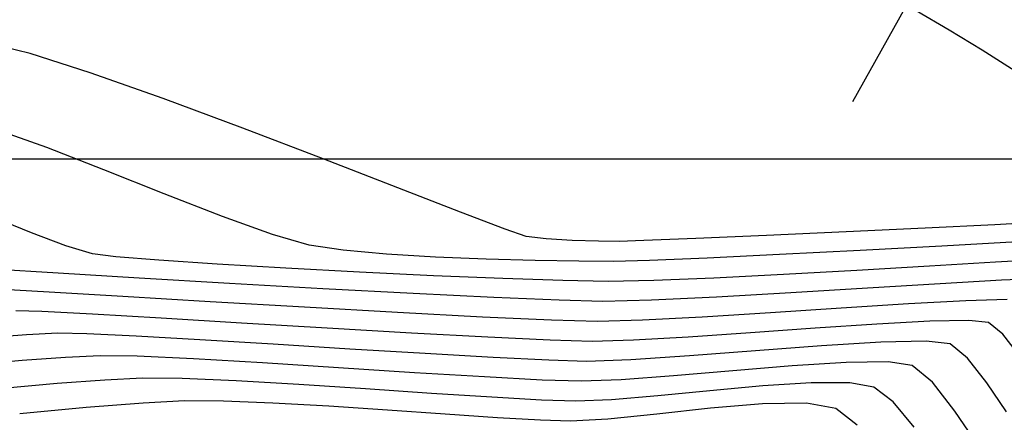
# Model space of a CAD drawing. Units: metres. Extents: x 751400 to 754535, y 8571653 to 8573688.
# Drawn here: x 751656 to 751672, y 8571846 to 8571852 of the extents above; entities that cross this region are included whole.
import ezdxf

# ---------------------------------------------------------------- set-up
doc = ezdxf.new("R2010")
doc.units = ezdxf.units.M
for name, color, linetype in [('CONT-MJR', 30, 'Continuous'), ('CONT-MNR', 124, 'Continuous'), ('COORD_LIN', 8, 'Continuous'), ('EJE_ESTACA', 7, 'Continuous'), ('EJE_LINEA', 5, 'Continuous')]:
    doc.layers.add(name, color=color, linetype=linetype)

msp = doc.modelspace()

# ---------------------------------------------------------------- linework, layer by layer
at = {"layer": 'CONT-MJR', "extrusion": (-0.2379251909582024, -0.9712834825670119, 0), "elevation": -8504535.907804284}
msp.add_lwpolyline([(-1309388.125005837, 1160), (-1309388.799012679, 1160)], dxfattribs=at)
at = {"layer": 'CONT-MJR'}
for points, elevation in [([(751657.2268952962, 8571851.367225368), (751656.2717876643, 8571851.673828766)], 1160), ([(751658.3849971133, 8571850.957796361), (751657.2268952962, 8571851.367225368)], 1160), ([(751662.1026503328, 8571849.54670152), (751660.9203363655, 8571850.004119858)], 1160), ([(751663.0981115487, 8571849.160115907), (751662.1026503328, 8571849.54670152)], 1160), ([(751664.1386287902, 8571848.773101164), (751663.8092582792, 8571848.887777593)], 1160), ([(751670.4695220027, 8571848.904686414), (751669.2134534549, 8571848.84543286)], 1160), ([(751671.5726000387, 8571848.960120577), (751670.4695220027, 8571848.904686414)], 1160), ([(751672.3749795859, 8571849.00551075), (751671.5726000387, 8571848.960120577)], 1160), ([(751664.4571693792, 8571848.733925711), (751664.1386287902, 8571848.773101164)], 1160), ([(751664.8724816678, 8571848.710192678), (751664.4571693792, 8571848.733925711)], 1160), ([(751669.2134534549, 8571848.84543286), (751667.9521023731, 8571848.788584527)], 1160), ([(751665.6134336982, 8571848.694716904), (751665.2895687446, 8571848.698317824)], 1160), ([(751657.2641701547, 8571847.541591804), (751656.4603641395, 8571847.58385034)], 1165), ([(751658.354198629, 8571847.477963611), (751657.2641701547, 8571847.541591804)], 1165), ([(751659.628313655, 8571847.401237678), (751658.354198629, 8571847.477963611)], 1165), ([(751660.9843793244, 8571847.319685925), (751659.628313655, 8571847.401237678)], 1165), ([(751662.3202597292, 8571847.241580265), (751660.9843793244, 8571847.319685925)], 1165), ([(751669.6995821915, 8571847.384256052), (751668.7229238721, 8571847.318539444)], 1165), ([(751671.160453169, 8571847.443194438), (751670.5408151746, 8571847.430045364)], 1165), ([(751671.4723265226, 8571847.410990322), (751671.160453169, 8571847.443194438)], 1165), ([(751666.7080098336, 8571847.178176144), (751665.842093419, 8571847.128955342)], 1165), ([(751667.6970098687, 8571847.245608494), (751666.7080098336, 8571847.178176144)], 1165), ([(751671.9536691598, 8571846.898387283), (751671.6996912584, 8571847.222446302)], 1165), ([(751665.1854302774, 8571847.110659037), (751664.5229211135, 8571847.128794903)], 1165)]:
    msp.add_lwpolyline(points, dxfattribs=dict(at, elevation=elevation))
at = {"layer": 'CONT-MJR', "extrusion": (0.3478540922863204, 0.9375486816585368, 0), "elevation": 8297995.010078019}
msp.add_lwpolyline([(2277035.758419686, 1160.000000000001), (2277037.106226251, 1160.000000000001)], dxfattribs=at)
at = {"layer": 'CONT-MJR', "extrusion": (0.3562374914009146, 0.9343954461149644, 0), "elevation": 8277267.409274863}
msp.add_lwpolyline([(2351265.801147695, 1160), (2351267.16213997, 1160)], dxfattribs=at)
at = {"layer": 'CONT-MJR', "extrusion": (-0.3576292260566686, -0.933863660643302, 0), "elevation": -8273755.127181045}
msp.add_lwpolyline([(-2363592.167123591, 1160), (-2363592.92863382, 1160)], dxfattribs=at)
at = {"layer": 'CONT-MJR', "extrusion": (0.04022368203080279, -0.9991907002188746, 0), "elevation": -8534676.7373658}
msp.add_lwpolyline([(1095849.827521786, 1160), (1095848.998058284, 1160)], dxfattribs=at)
at = {"layer": 'CONT-MJR', "extrusion": (0.04305361830367972, -0.9990727630913383, 0), "elevation": -8531538.628911361}
msp.add_lwpolyline([(1120020.083734703, 1160), (1120018.963770593, 1160)], dxfattribs=at)
at = {"layer": 'CONT-MJR', "extrusion": (-0.02845939207511923, -0.9995949494683908, 0), "elevation": -8589768.603630794}
msp.add_lwpolyline([(507411.2242295851, 1160), (507410.8069734986, 1160)], dxfattribs=at)
at = {"layer": 'CONT-MJR', "extrusion": (0.03140798630786596, -0.9995066474996976, 0), "elevation": -8544011.448436333}
msp.add_lwpolyline([(1020519.674904477, 1160), (1020519.283760686, 1160)], dxfattribs=at)
at = {"layer": 'CONT-MJR', "extrusion": (-0.03035556443801705, -0.9995391636687626, 0), "elevation": -8590714.32117571}
msp.add_lwpolyline([(491106.7980741645, 1165), (491106.3824349754, 1165)], dxfattribs=at)
at = {"layer": 'CONT-MJR', "extrusion": (0.07090980689843392, -0.9974827313220149, 0), "elevation": -8496968.991777891}
msp.add_lwpolyline([(1357604.608911925, 1165.000000000001), (1357603.580408903, 1165.000000000001)], dxfattribs=at)
at = {"layer": 'CONT-MJR', "extrusion": (0.05435073588611545, -0.9985219063739353, 0), "elevation": -8518323.5899582}
msp.add_lwpolyline([(1216445.717106368, 1165), (1216444.874628124, 1165)], dxfattribs=at)
at = {"layer": 'CONT-MJR', "extrusion": (0.6383311629656414, 0.7697618634272108, 0), "elevation": 7078096.56119591}
msp.add_lwpolyline([(4893068.998028109, 1165.000000000001), (4893069.293398336, 1165.000000000001)], dxfattribs=at)
at = {"layer": 'CONT-MJR', "extrusion": (-0.05462323535967094, -0.9985070366095784, 0), "elevation": -8600108.015290843}
msp.add_lwpolyline([(282319.301963378, 1165), (282318.086589637, 1165)], dxfattribs=at)
at = {"layer": 'CONT-MJR', "extrusion": (-0.04685739683320045, -0.998901588927566, 0), "elevation": -8597652.759833375}
msp.add_lwpolyline([(349184.4437789085, 1165), (349183.4535891212, 1165)], dxfattribs=at)
at = {"layer": 'CONT-MJR', "extrusion": (0.02785173425452326, -0.9996120652028043, 0), "elevation": -8547586.613895591}
msp.add_lwpolyline([(990115.0530634699, 1165), (990114.396145487, 1165)], dxfattribs=at)
at = {"layer": 'CONT-MNR'}
for points, elevation in [([(751656.5362719133, 8571850.183253571), (751655.7721633514, 8571850.455030154)], 1161), ([(751659.3218529713, 8571849.09076402), (751658.3999921542, 8571849.450824058)], 1161), ([(751660.701198846, 8571848.634435635), (751660.1185470123, 8571848.801869063)], 1161), ([(751657.2637689018, 8571848.495770104), (751656.8408812257, 8571848.622262148)], 1162), ([(751661.2400023917, 8571848.554300044), (751660.701198846, 8571848.634435635)], 1161), ([(751670.7315652075, 8571848.621781476), (751669.4364861471, 8571848.55284638)], 1161), ([(751671.9344437461, 8571848.686076405), (751670.7315652075, 8571848.621781476)], 1161), ([(751657.6317633131, 8571848.451806417), (751657.2637689018, 8571848.495770104)], 1162), ([(751658.317042544, 8571848.396722903), (751657.6317633131, 8571848.451806417)], 1162), ([(751661.9257283192, 8571848.492308477), (751661.2400023917, 8571848.554300044)], 1161), ([(751662.7003663238, 8571848.446272202), (751661.9257283192, 8571848.492308477)], 1161), ([(751663.5059061005, 8571848.414002484), (751662.7003663238, 8571848.446272202)], 1161), ([(751667.0084601262, 8571848.430495888), (751666.0948799985, 8571848.391800592)], 1161), ([(751656.7162785118, 8571848.189402077), (751655.6722808079, 8571848.25234002)], 1163), ([(751659.2415620736, 8571848.334820878), (751658.317042544, 8571848.396722903)], 1162), ([(751660.3272773807, 8571848.27040166), (751659.2415620736, 8571848.334820878)], 1162), ([(751661.4961439436, 8571848.207766568), (751660.3272773807, 8571848.27040166)], 1162), ([(751665.5278330139, 8571848.377905332), (751664.9776497504, 8571848.382007783)], 1161), ([(751666.0948799985, 8571848.391800592), (751665.5278330139, 8571848.377905332)], 1161), ([(751670.5345916953, 8571848.30316442), (751669.3866804256, 8571848.235549975)], 1162), ([(751662.6701172412, 8571848.151216913), (751661.4961439436, 8571848.207766568)], 1162), ([(751663.7711527523, 8571848.105054017), (751662.6701172412, 8571848.151216913)], 1162), ([(751664.7212059557, 8571848.073579192), (751663.7711527523, 8571848.105054017)], 1162), ([(751668.2206365018, 8571848.169744475), (751667.1193122762, 8571848.11353913)], 1162), ([(751669.3866804256, 8571848.235549975), (751668.2206365018, 8571848.169744475)], 1162), ([(751672.376066134, 8571848.105803572), (751671.6806719761, 8571848.07828709)], 1163), ([(751660.9163792232, 8571847.94574144), (751659.4361527085, 8571848.029368926)], 1163), ([(751662.3463653632, 8571847.86868516), (751660.9163792232, 8571847.94574144)], 1163), ([(751665.4422323299, 8571848.061093757), (751664.7212059557, 8571848.073579192)], 1162), ([(751666.1655601015, 8571848.074725151), (751665.4422323299, 8571848.061093757)], 1162), ([(751669.553028567, 8571847.952591836), (751668.3355157637, 8571847.877679493)], 1163), ([(751671.6806719761, 8571848.07828709), (751670.7038700457, 8571848.023338772)], 1163), ([(751659.1311469034, 8571847.73879141), (751657.7418529871, 8571847.82159652)], 1164), ([(751663.6282861398, 8571847.804933952), (751662.3463653632, 8571847.86868516)], 1163), ([(751667.1586998599, 8571847.81023496), (751666.1299490792, 8571847.761891453)], 1163), ([(751662.1023785953, 8571847.567444567), (751660.6239844355, 8571847.651154362)], 1164), ([(751669.1379762194, 8571847.63556564), (751668.0162628161, 8571847.561643992)], 1164), ([(751670.2017261186, 8571847.703797411), (751669.1379762194, 8571847.63556564)], 1164), ([(751671.1107435753, 8571847.754166227), (751670.2017261186, 8571847.703797411)], 1164), ([(751671.7682596515, 8571847.774499003), (751671.1107435753, 8571847.754166227)], 1164), ([(751663.448342395, 8571847.496421216), (751662.1023785953, 8571847.567444567)], 1164), ([(751668.0162628161, 8571847.561643992), (751666.9333548467, 8571847.494205551)], 1164), ([(751665.2710309615, 8571847.42747061), (751664.5438888464, 8571847.4468435)], 1164), ([(751665.9860212491, 8571847.445423396), (751665.2710309615, 8571847.42747061)], 1164), ([(751656.2154207849, 8571847.214842374), (751655.5790680138, 8571847.16631309)], 1166), ([(751658.9665442712, 8571847.134330705), (751657.9542506348, 8571847.19237311)], 1166), ([(751660.1254804066, 8571847.06368395), (751658.9665442712, 8571847.134330705)], 1166), ([(751661.3447742132, 8571846.988217486), (751660.1254804066, 8571847.06368395)], 1166), ([(751668.8260074994, 8571847.039548453), (751667.7764954312, 8571846.960624557)], 1166), ([(751670.4841383471, 8571847.113697788), (751669.7661567198, 8571847.097167071)], 1166), ([(751670.8671476359, 8571847.06935798), (751670.4841383471, 8571847.113697788)], 1166), ([(751657.3845438496, 8571846.88254527), (751656.8365243255, 8571846.856919816)], 1167), ([(751658.8638816146, 8571846.831574734), (751657.9715392975, 8571846.873382472)], 1167), ([(751662.538140863, 8571846.915715963), (751661.3447742132, 8571846.988217486)], 1166), ([(751663.6192955282, 8571846.853964023), (751662.538140863, 8571846.915715963)], 1166), ([(751664.5019533809, 8571846.810746307), (751663.6192955282, 8571846.853964023)], 1166), ([(751666.7304252606, 8571846.88017801), (751665.8006017328, 8571846.817991437)], 1166), ([(751667.7764954312, 8571846.960624557), (751666.7304252606, 8571846.88017801)], 1166), ([(751656.1469530517, 8571846.807509108), (751655.3730689888, 8571846.739089664)], 1167), ([(751662.37013427, 8571846.6141839), (751661.163464652, 8571846.691585246)], 1167), ([(751665.0998295932, 8571846.793847464), (751664.5019533809, 8571846.810746307)], 1166), ([(751665.8006017328, 8571846.817991437), (751665.0998295932, 8571846.793847464)], 1166), ([(751668.3594424338, 8571846.721306317), (751667.4157991719, 8571846.644316515)], 1167), ([(751669.8795102934, 8571846.783599367), (751669.2130071647, 8571846.774596762)], 1167), ([(751670.2619687493, 8571846.72772564), (751669.8795102934, 8571846.783599367)], 1167), ([(751667.4157991719, 8571846.644316515), (751666.4790604499, 8571846.564215852)], 1167), ([(751658.0543575286, 8571846.525584253), (751657.4577812457, 8571846.49653372)], 1168), ([(751658.6864608827, 8571846.520064004), (751658.0543575286, 8571846.525584253)], 1168), ([(751659.5389056212, 8571846.483679581), (751658.6864608827, 8571846.520064004)], 1168), ([(751660.5339754065, 8571846.426127393), (751659.5389056212, 8571846.483679581)], 1168), ([(751665.6462093387, 8571846.501592813), (751665.014228909, 8571846.47703589)], 1167), ([(751668.6598576092, 8571846.452026453), (751667.8928773681, 8571846.403064178)], 1168), ([(751669.6567898626, 8571846.386093298), (751669.2748822395, 8571846.453500945)], 1168), ([(751669.9584792854, 8571846.151262447), (751669.6567898626, 8571846.386093298)], 1168), ([(751670.9400186347, 8571846.005640361), (751670.5822491923, 8571846.46213053)], 1167), ([(751671.7586479655, 8571845.99318437), (751671.4468438972, 8571846.45201382)], 1166), ([(751662.6411247681, 8571846.286305364), (751661.5939539013, 8571846.35710385)], 1168), ([(751663.5977716692, 8571846.223428339), (751662.6411247681, 8571846.286305364)], 1168), ([(751664.3861782673, 8571846.178169185), (751663.5977716692, 8571846.223428339)], 1168), ([(751666.2276956392, 8571846.248253694), (751665.4918169444, 8571846.185194189)], 1168), ([(751667.0551029125, 8571846.328008475), (751666.2276956392, 8571846.248253694)], 1168), ([(751657.1633018225, 8571846.060682954), (751656.1080128402, 8571845.961178474)], 1169), ([(751658.0649806288, 8571846.133212604), (751657.1633018225, 8571846.060682954)], 1169), ([(751658.7241712075, 8571846.168623235), (751658.0649806288, 8571846.133212604)], 1169), ([(751659.3379577193, 8571846.165064873), (751658.7241712075, 8571846.168623235)], 1169), ([(751660.1207340788, 8571846.133314885), (751659.3379577193, 8571846.165064873)], 1169), ([(751661.0095868666, 8571846.08217009), (751660.1207340788, 8571846.133314885)], 1169), ([(751661.9416026628, 8571846.020427309), (751661.0095868666, 8571846.08217009)], 1169), ([(751664.9286282249, 8571846.160224315), (751664.3861782673, 8571846.178169185)], 1168), ([(751665.4918169444, 8571846.185194189), (751664.9286282249, 8571846.160224315)], 1168), ([(751667.8896661083, 8571846.119113773), (751667.0627144824, 8571846.050434664)], 1169), ([(751669.051610976, 8571846.044460958), (751668.5872172924, 8571846.12887358)], 1169), ([(751663.6834696021, 8571845.900335072), (751662.8538680478, 8571845.956883363)], 1169), ([(751667.0627144824, 8571846.050434664), (751666.2101194735, 8571845.958089372)], 1169), ([(751671.3047246486, 8571845.46896404), (751670.9400186347, 8571846.005640361)], 1167), ([(751664.3674939065, 8571845.859579258), (751663.6834696021, 8571845.900335072)], 1169), ([(751665.4356381401, 8571845.877331024), (751664.8430275407, 8571845.843412742)], 1169)]:
    msp.add_lwpolyline(points, dxfattribs=dict(at, elevation=elevation))
at = {"layer": 'CONT-MNR', "extrusion": (-0.3618519679406543, -0.9322355674921847, 0), "elevation": -8262972.016908829}
msp.add_lwpolyline([(-2401018.928658062, 1161), (-2401019.900052105, 1161)], dxfattribs=at)
at = {"layer": 'CONT-MNR', "extrusion": (-0.3694399783969087, -0.9292545950180131, 0), "elevation": -8243123.153035844}
msp.add_lwpolyline([(-2468301.853857396, 1161), (-2468302.884954975, 1161)], dxfattribs=at)
at = {"layer": 'CONT-MNR', "extrusion": (0.3725425175470744, 0.9280151252106228, 0), "elevation": 8234829.293649514}
msp.add_lwpolyline([(2495829.732464523, 1162.000000000001), (2495830.351959599, 1162.000000000001)], dxfattribs=at)
at = {"layer": 'CONT-MNR', "extrusion": (-0.3408966991524376, -0.9401007608267172, 0), "elevation": -8314640.033625897}
msp.add_lwpolyline([(-2215478.712861793, 1161.000000000001), (-2215479.560317805, 1161.000000000001)], dxfattribs=at)
at = {"layer": 'CONT-MNR', "extrusion": (0.3555454913695611, 0.9346589771498359, 0), "elevation": 8279003.466399179}
msp.add_lwpolyline([(2345139.316281968, 1162.000000000001), (2345139.900379605, 1162.000000000001)], dxfattribs=at)
at = {"layer": 'CONT-MNR', "extrusion": (-0.02657214469974755, -0.9996468982225952, 0), "elevation": -8588794.990536312}
msp.add_lwpolyline([(523626.4744911856, 1161), (523625.6957849793, 1161)], dxfattribs=at)
at = {"layer": 'CONT-MNR', "extrusion": (0.04873706051891112, -0.9988116433702484, 0), "elevation": -8525027.977102894}
msp.add_lwpolyline([(1168541.607501871, 1161.000000000001), (1168540.455703269, 1161.000000000001)], dxfattribs=at)
at = {"layer": 'CONT-MNR', "extrusion": (0.05175849952095622, -0.9986596305685632, 0), "elevation": -8521453.826906953}
msp.add_lwpolyline([(1194327.940967144, 1161), (1194326.661656229, 1161)], dxfattribs=at)
at = {"layer": 'CONT-MNR', "extrusion": (0.05536542195598345, -0.9984661586912378, 0), "elevation": -8517083.89539916}
msp.add_lwpolyline([(1225103.502670052, 1162.000000000001), (1225102.638255273, 1162.000000000001)], dxfattribs=at)
at = {"layer": 'CONT-MNR', "extrusion": (-0.01630045075477653, -0.9998671388265499, 0), "elevation": -8582961.994125383}
msp.add_lwpolyline([(611840.1181304498, 1161), (611839.4247259172, 1161)], dxfattribs=at)
at = {"layer": 'CONT-MNR', "extrusion": (0.05876789316562045, -0.9982716738107288, 0), "elevation": -8512859.259578973}
msp.add_lwpolyline([(1254121.916772154, 1162), (1254120.868033329, 1162)], dxfattribs=at)
at = {"layer": 'CONT-MNR', "extrusion": (-0.05937795194681754, -0.9982355728096457, 0), "elevation": -8601355.623764798}
msp.add_lwpolyline([(241352.9723523048, 1163), (241351.6828447661, 1163)], dxfattribs=at)
at = {"layer": 'CONT-MNR', "extrusion": (-0.05816076443294062, -0.9983072300051603, 0), "elevation": -8601054.949624361}
msp.add_lwpolyline([(251841.8156217586, 1163), (251840.3805506131, 1163)], dxfattribs=at)
at = {"layer": 'CONT-MNR', "extrusion": (0.04066242576632897, -0.9991729415525612, 0), "elevation": -8534194.085706638}
msp.add_lwpolyline([(1099597.584268619, 1162), (1099596.629726983, 1162)], dxfattribs=at)
at = {"layer": 'CONT-MNR', "extrusion": (-0.05649147990238252, -0.9984030812745115, 0), "elevation": -8600621.53865031}
msp.add_lwpolyline([(266219.8667813724, 1164.000000000001), (266219.0372108952, 1164.000000000001)], dxfattribs=at)
at = {"layer": 'CONT-MNR', "extrusion": (0.06135826375981843, -0.9981158066418849, 0), "elevation": -8509575.79491784}
msp.add_lwpolyline([(1276208.122847423, 1163), (1276206.969833443, 1163)], dxfattribs=at)
at = {"layer": 'CONT-MNR', "extrusion": (-0.05916672238069328, -0.9982481149307151, 0), "elevation": -8601304.054319197}
msp.add_lwpolyline([(243172.7835278707, 1164.000000000001), (243171.6137151805, 1164.000000000001)], dxfattribs=at)
at = {"layer": 'CONT-MNR', "extrusion": (-0.04215457757953499, -0.9991111007235837, 0), "elevation": -8595914.358354898}
msp.add_lwpolyline([(389653.8886899627, 1163), (389652.8517377928, 1163)], dxfattribs=at)
at = {"layer": 'CONT-MNR', "extrusion": (0.05721714193564559, -0.9983617574149746, 0), "elevation": -8514796.797612185}
msp.add_lwpolyline([(1240893.557106656, 1163.000000000001), (1240892.378359679, 1163.000000000001)], dxfattribs=at)
at = {"layer": 'CONT-MNR', "extrusion": (-0.05860411779017431, -0.9982813017271411, 0), "elevation": -8601165.639147332}
msp.add_lwpolyline([(248023.1767405382, 1164), (248021.6813328515, 1164)], dxfattribs=at)
at = {"layer": 'CONT-MNR', "extrusion": (-0.02446056626180219, -0.9997007955874357, 0), "elevation": -8587669.169875856}
msp.add_lwpolyline([(541768.2053050757, 1163), (541767.5127827881, 1163)], dxfattribs=at)
at = {"layer": 'CONT-MNR', "extrusion": (0.02276517254504796, -0.9997408398775127, 0), "elevation": -8552514.471630981}
msp.add_lwpolyline([(946610.9213921144, 1163.000000000001), (946610.1478742157, 1163.000000000001)], dxfattribs=at)
at = {"layer": 'CONT-MNR', "extrusion": (-0.04520760310541298, -0.9989776136738319, 0), "elevation": -8597064.659592388}
msp.add_lwpolyline([(363383.3750802604, 1164.000000000001), (363382.2784125911, 1164.000000000001)], dxfattribs=at)
at = {"layer": 'CONT-MNR', "extrusion": (0.05142603070382103, -0.9986768062621911, 0), "elevation": -8521850.032486018}
msp.add_lwpolyline([(1191488.424801199, 1164), (1191487.476212435, 1164)], dxfattribs=at)
at = {"layer": 'CONT-MNR', "extrusion": (0.04933590282864964, -0.9987822428798392, 0), "elevation": -8524325.148859018}
msp.add_lwpolyline([(1173641.201884202, 1166), (1173640.701966038, 1166)], dxfattribs=at)
at = {"layer": 'CONT-MNR', "extrusion": (-0.02059691833452732, -0.9997878609760777, 0), "elevation": -8585510.628168587}
msp.add_lwpolyline([(574944.0816920209, 1166.000000000001), (574943.6214402288, 1166.000000000001)], dxfattribs=at)
at = {"layer": 'CONT-MNR', "extrusion": (-0.04825656596021062, -0.9988349732772317, 0), "elevation": -8598133.192979325}
msp.add_lwpolyline([(337134.3432079522, 1166), (337133.562932601, 1166)], dxfattribs=at)
at = {"layer": 'CONT-MNR', "extrusion": (0.06117189830698651, -0.9981272458246594, 0), "elevation": -8509813.068229698}
msp.add_lwpolyline([(1274618.232394614, 1166), (1274617.290481422, 1166)], dxfattribs=at)
at = {"layer": 'CONT-MNR', "extrusion": (-0.6383311605470137, -0.769761865432877, 0), "elevation": -7078095.927290069}
msp.add_lwpolyline([(-4893069.163203919, 1166), (-4893069.518927685, 1166)], dxfattribs=at)
at = {"layer": 'CONT-MNR', "extrusion": (0.07147100093733205, -0.9974426780647678, 0), "elevation": -8496204.218459383}
msp.add_lwpolyline([(1362373.082754098, 1167.000000000001), (1362372.391414847, 1167.000000000001)], dxfattribs=at)
at = {"layer": 'CONT-MNR', "extrusion": (-0.01560775718239711, -0.9998781915392171, 0), "elevation": -8582534.445012756}
msp.add_lwpolyline([(617779.1086343055, 1167), (617778.5215673482, 1167)], dxfattribs=at)
at = {"layer": 'CONT-MNR', "extrusion": (0.7870727830345363, 0.6168601415282639, 0), "elevation": 5879250.553142815}
msp.add_lwpolyline([(6282990.887648354, 1166), (6282991.38350414, 1166)], dxfattribs=at)
at = {"layer": 'CONT-MNR', "extrusion": (-0.05827718818689931, -0.9983004404171265, 0), "elevation": -8601083.032211987}
msp.add_lwpolyline([(250839.3432154088, 1167), (250838.2439434954, 1167)], dxfattribs=at)
at = {"layer": 'CONT-MNR', "extrusion": (-0.06303221476274984, -0.9980114928707498, 0), "elevation": -8602180.38121251}
msp.add_lwpolyline([(209863.9983049539, 1167), (209862.7937302465, 1167)], dxfattribs=at)
at = {"layer": 'CONT-MNR', "extrusion": (0.06231148832232401, -0.9980567511033915, 0), "elevation": -8508351.915421586}
msp.add_lwpolyline([(1284333.062834411, 1167.000000000001), (1284332.207607762, 1167.000000000001)], dxfattribs=at)
at = {"layer": 'CONT-MNR', "extrusion": (0.6383311616201099, 0.7697618645430033, 0), "elevation": 7078095.271188734}
msp.add_lwpolyline([(4893069.360486748, 1167), (4893069.776564054, 1167)], dxfattribs=at)
at = {"layer": 'CONT-MNR', "extrusion": (-0.06153324413626619, -0.9981050344858835, 0), "elevation": -8601855.484587243}
msp.add_lwpolyline([(222785.5784387499, 1167), (222784.4654554018, 1167)], dxfattribs=at)
at = {"layer": 'CONT-MNR', "extrusion": (-0.05368260296456894, -0.9985580494587927, 0), "elevation": -8599837.619146656}
msp.add_lwpolyline([(290421.5007737551, 1167.000000000001), (290420.5846593668, 1167.000000000001)], dxfattribs=at)
at = {"layer": 'CONT-MNR', "extrusion": (0.07497949983658873, -0.9971850754018811, 0), "elevation": -8491357.885827059}
msp.add_lwpolyline([(1392263.362659847, 1167.000000000001), (1392262.527457705, 1167.000000000001)], dxfattribs=at)
at = {"layer": 'CONT-MNR', "extrusion": (0.08964943855313477, -0.9959733822583353, 0), "elevation": -8469945.289959852}
msp.add_lwpolyline([(1517091.286417702, 1168), (1517090.423472465, 1168)], dxfattribs=at)
at = {"layer": 'CONT-MNR', "extrusion": (0.07432886528018327, -0.9972337839173724, 0), "elevation": -8492265.070980929}
msp.add_lwpolyline([(1386713.83427617, 1168.000000000001), (1386713.074300085, 1168.000000000001)], dxfattribs=at)
at = {"layer": 'CONT-MNR', "extrusion": (-0.06498024692946691, -0.9978865504199291, 0), "elevation": -8602573.348002521}
msp.add_lwpolyline([(193072.3021477445, 1168.000000000001), (193071.2399242939, 1168.000000000001)], dxfattribs=at)
at = {"layer": 'CONT-MNR', "extrusion": (-0.03148871276096139, -0.9995041075296578, 0), "elevation": -8591264.726636516}
msp.add_lwpolyline([(481375.8576616913, 1167), (481375.2389279067, 1167)], dxfattribs=at)
at = {"layer": 'CONT-MNR', "extrusion": (0.08923200736773147, -0.9960108678428791, 0), "elevation": -8470579.339976493}
msp.add_lwpolyline([(1513552.451707701, 1168), (1513551.610577867, 1168)], dxfattribs=at)
at = {"layer": 'CONT-MNR', "extrusion": (0.002397445470719151, -0.9999971261234779, 0), "elevation": -8570019.732974125}
msp.add_lwpolyline([(772217.649133204, 1168), (772217.0341068062, 1168)], dxfattribs=at)
at = {"layer": 'CONT-MNR', "extrusion": (0.01399015750474663, -0.9999021329575172, 0), "elevation": -8560491.26571779}
msp.add_lwpolyline([(871516.5010851283, 1169), (871515.8034656701, 1169)], dxfattribs=at)
at = {"layer": 'CONT-MNR', "extrusion": (0.7671543589417245, 0.6414625394804532, 0), "elevation": 6075165.085357486}
msp.add_lwpolyline([(6093760.495601822, 1168.000000000001), (6093761.018701541, 1168.000000000001)], dxfattribs=at)
at = {"layer": 'CONT-MNR', "extrusion": (-0.06948674467504061, -0.9975828749103834, 0), "elevation": -8603357.337765092}
msp.add_lwpolyline([(154216.3193252971, 1169), (154215.4048495098, 1169)], dxfattribs=at)
at = {"layer": 'CONT-MNR', "extrusion": (0.1037117958708533, -0.9946073915858673, 0), "elevation": -8447664.696904203}
msp.add_lwpolyline([(1636614.306831928, 1169.000000000001), (1636613.528151476, 1169.000000000001)], dxfattribs=at)
at = {"layer": 'CONT-MNR', "extrusion": (-0.6142396657157652, -0.7891195302749673, 0), "elevation": -7225916.071184778}
msp.add_lwpolyline([(-4672010.689245144, 1169), (-4672011.119987218, 1169)], dxfattribs=at)
at = {"layer": 'CONT-MNR', "extrusion": (-0.03397694760705296, -0.9994226168299913, 0), "elevation": -8592435.88087646}
msp.add_lwpolyline([(459985.68728032, 1169), (459985.211471962, 1169)], dxfattribs=at)
at = {"layer": 'COORD_LIN'}
msp.add_line((751800, 8571850), (751400, 8571850), dxfattribs=at)
at = {"layer": 'EJE_ESTACA'}
msp.add_line((751671.0200328649, 8571853.963251973), (751669.3140562059, 8571850.90716892), dxfattribs=at)
at = {"layer": 'EJE_LINEA'}
msp.add_arc((751655.5443874584, 8571826.240212832), 30, 54.61944452260858, 127.7833332515611, dxfattribs=at)

doc.saveas('drawing.dxf')
